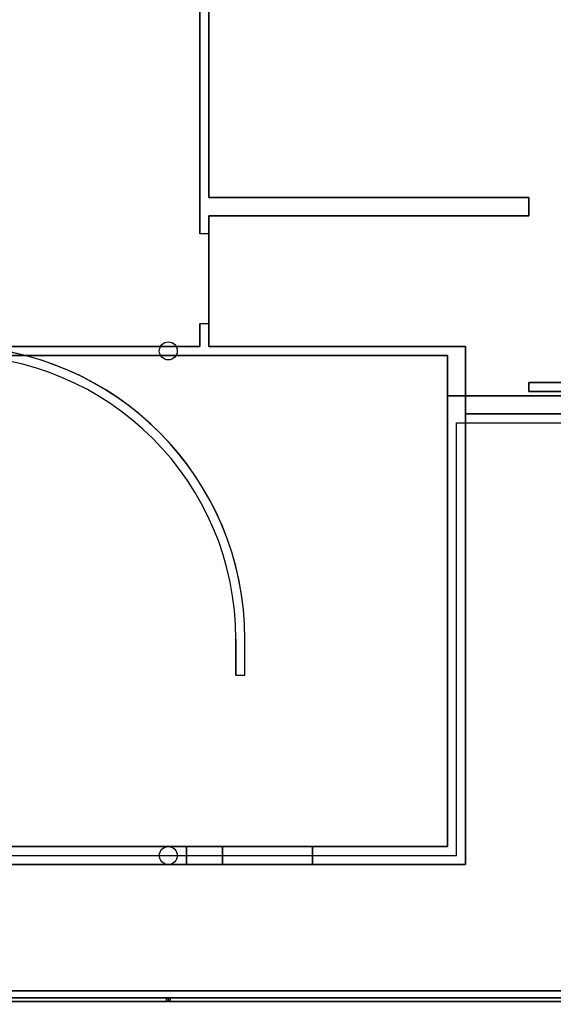
# Model space of a CAD drawing. Units: millimetres. Extents: x 2608 to 2728, y 1678 to 1753.
# Drawn here: x 2666 to 2672, y 1714 to 1725 of the extents above; entities that cross this region are included whole.
import ezdxf

# ---------------------------------------------------------------- set-up
doc = ezdxf.new("R2010")
doc.units = ezdxf.units.MM
doc.layers.add('ASHADE', color=7, linetype='Continuous')

msp = doc.modelspace()

# ---------------------------------------------------------------- linework, layer by layer
at = {"color": 7, "true_color": 0xffffff}
for p, q in [((2667.769, 1722.836), (2667.769, 1727.236)), ((2667.869, 1723.236), (2667.869, 1727.036)), ((2671.419, 1723.236), (2667.869, 1723.236)), ((2671.419, 1723.236), (2671.419, 1723.036)), ((2671.419, 1723.036), (2667.869, 1723.036)), ((2667.869, 1723.036), (2667.869, 1722.836)), ((2667.869, 1722.836), (2667.769, 1722.836)), ((2667.769, 1721.586), (2667.769, 1721.836)), ((2667.869, 1721.836), (2667.769, 1721.836)), ((2667.869, 1721.836), (2667.869, 1721.586)), ((2667.769, 1721.586), (2664.569, 1721.586)), ((2670.719, 1721.586), (2667.869, 1721.586)), ((2670.719, 1715.836), (2670.719, 1721.586)), ((2670.519, 1721.486), (2665.469, 1721.486)), ((2670.519, 1716.036), (2670.519, 1721.486)), ((2671.419, 1721.186, -3.52), (2677.819, 1721.186, -3.52)), ((2671.419, 1721.186, -3.52), (2671.419, 1721.086, -3.52)), ((2671.419, 1721.086, -3.52), (2677.819, 1721.086, -3.52)), ((2668.169, 1718.336, -3.52), (2668.169, 1717.936, -3.52)), ((2668.269, 1717.936, -3.52), (2668.269, 1718.336, -3.52)), ((2668.269, 1717.936, -3.52), (2668.269, 1718.336, -3.52)), ((2668.169, 1717.936, -3.52), (2668.269, 1717.936, -3.52)), ((2665.469, 1716.036), (2668.019, 1716.036)), ((2667.619, 1716.036), (2667.619, 1715.836)), ((2668.019, 1716.036), (2668.019, 1715.836)), ((2669.019, 1716.036), (2670.519, 1716.036)), ((2669.019, 1716.036), (2669.019, 1715.836)), ((2662.819, 1715.836), (2668.019, 1715.836)), ((2669.019, 1715.836), (2670.719, 1715.836)), ((2653.119, 1714.436), (2682.519, 1714.436)), ((2680.169, 1714.436, -3.52), (2659.519, 1714.436, -3.52)), ((2667.399, 1714.356, -3.52), (2667.399, 1714.316, -3.52)), ((2667.399, 1714.356, -3.52), (2667.439, 1714.356, -3.52)), ((2667.399, 1714.316, -3.52), (2667.439, 1714.316, -3.52)), ((2667.419, 1714.356, -3.52), (2667.419, 1714.316, -3.52)), ((2667.439, 1714.356, -3.52), (2667.439, 1714.316, -3.52))]:
    msp.add_line(p, q, dxfattribs=at)
at = {"color": 7, "true_color": 0xffffff, "extrusion": (0, 1, 0)}
for p, q in [((2667.769, 1721.586, 3.2), (2660.269, 1721.586, 3.2)), ((2664.569, 1721.586), (2667.769, 1721.586)), ((2667.769, 1721.586), (2667.769, 1721.586, 3.2))]:
    msp.add_line(p, q, dxfattribs=at)
at = {"color": 7, "true_color": 0xffffff, "extrusion": (0, -1, 0)}
msp.add_line((2667.439, 1714.316, -0.36), (2667.439, 1714.316, -0.36), dxfattribs=at)
msp.add_line((2667.439, 1714.316, -0.36), (2667.439, 1714.316, -0.36), dxfattribs=at)
at = {"color": 7, "true_color": 0xffffff}
for centre in [(2667.419, 1721.536, -3.52), (2667.419, 1721.536)]:
    msp.add_circle(centre, 0.1, dxfattribs=at)
for radius, end in [(3.25, 89.1185), (3.15, 180)]:
    msp.add_arc((2665.019, 1718.336, -3.52), radius, 0, end, dxfattribs=at)
for points, invisible_edges in [([(2670.619, 1720.736, 3.52), (2672.219, 1731.136, 3.52), (2671.419, 1729.536, 3.52)], 15), ([(2670.619, 1720.736, 3.52), (2682.619, 1731.136, 3.52), (2672.219, 1731.136, 3.52)], 13), ([(2670.619, 1720.736, 3.52), (2682.619, 1720.736, 3.52), (2682.619, 1731.136, 3.52)], 12), ([(2671.419, 1729.536, 3.52), (2653.019, 1729.536, 3.52), (2657.819, 1719.136, 3.52)], 14), ([(2671.419, 1729.536, 3.52), (2657.819, 1719.136, 3.52), (2670.619, 1720.736, 3.52)], 15), ([(2667.769, 1722.836), (2667.769, 1727.236, 3.2), (2667.769, 1722.836, 3.2)], 1), ([(2667.769, 1722.836), (2667.769, 1727.236), (2667.769, 1727.236, 3.2)], 12), ([(2667.869, 1727.036), (2667.869, 1727.036, 3.2), (2667.869, 1723.236, 3.2)], 12), ([(2667.869, 1723.236, 3.2), (2667.869, 1723.236), (2667.869, 1727.036)], 12), ([(2667.869, 1723.236), (2671.419, 1723.236), (2671.419, 1723.236, 3.2)], 12), ([(2671.419, 1723.236, 3.2), (2667.869, 1723.236, 3.2), (2667.869, 1723.236)], 12), ([(2667.869, 1722.836, 2.4), (2667.869, 1723.036, 3.2), (2667.869, 1721.586, 3.2)], 13), ([(2667.869, 1722.836, 2.4), (2667.869, 1723.036), (2667.869, 1723.036, 3.2)], 13), ([(2667.869, 1722.836, 2.4), (2667.869, 1722.836), (2667.869, 1723.036)], 12), ([(2671.419, 1723.036), (2671.419, 1723.036, 3.2), (2667.869, 1723.036, 3.2)], 12), ([(2667.869, 1723.036, 3.2), (2667.869, 1723.036), (2671.419, 1723.036)], 12), ([(2667.869, 1721.586, 3.2), (2667.869, 1721.836, 2.4), (2667.869, 1722.836, 2.4)], 13), ([(2667.769, 1721.586), (2667.769, 1721.836, 3.2), (2667.769, 1721.586, 3.2)], 1), ([(2667.769, 1721.586), (2667.769, 1721.836), (2667.769, 1721.836, 3.2)], 12), ([(2667.869, 1721.586, 3.2), (2667.869, 1721.836), (2667.869, 1721.836, 2.4)], 13), ([(2667.869, 1721.586, 3.2), (2667.869, 1721.586), (2667.869, 1721.836)], 12), ([(2670.719, 1721.586, 3.2), (2667.869, 1721.586), (2670.719, 1721.586)], 1), ([(2670.719, 1721.586, 3.2), (2667.869, 1721.586, 3.2), (2667.869, 1721.586)], 12), ([(2670.719, 1721.586), (2670.719, 1721.586, 3.2), (2670.719, 1720.836, 3.2)], 12), ([(2670.719, 1720.836, 3.2), (2670.719, 1715.836), (2670.719, 1721.586)], 13), ([(2665.469, 1721.486), (2670.519, 1721.486, 3.2), (2665.469, 1721.486, 3.2)], 1), ([(2665.469, 1721.486), (2670.519, 1721.486), (2670.519, 1721.486, 3.2)], 12), ([(2670.519, 1716.036), (2670.519, 1721.486), (2670.519, 1716.036, 3.2)], 2), ([(2670.519, 1721.486), (2670.519, 1721.486, 3.2), (2670.519, 1716.036, 3.2)], 12), ([(2671.419, 1721.186, -3.52), (2677.819, 1721.186, -3.52), (2677.819, 1721.186, -0.32)], 12), ([(2677.819, 1721.186, -0.32), (2671.419, 1721.186, -0.32), (2671.419, 1721.186, -3.52)], 12), ([(2670.519, 1721.036, 4), (2670.519, 1721.036, 3.52), (2682.519, 1721.036, 3.52)], 12), ([(2682.519, 1721.036, 3.52), (2682.519, 1721.036, 4), (2670.519, 1721.036, 4)], 12), ([(2670.519, 1716.036, 4), (2670.519, 1716.036, 3.52), (2670.519, 1721.036, 3.52)], 12), ([(2670.519, 1721.036, 3.52), (2670.519, 1721.036, 4), (2670.519, 1716.036, 4)], 12), ([(2671.419, 1721.086, -3.52), (2677.819, 1721.086, -3.52), (2671.419, 1721.086, -0.32)], 2), ([(2677.819, 1721.086, -3.52), (2677.819, 1721.086, -0.32), (2671.419, 1721.086, -0.32)], 12), ([(2670.719, 1720.836, 3.2), (2670.719, 1715.836, 4), (2670.719, 1715.836)], 13), ([(2670.719, 1720.836, 3.2), (2670.719, 1720.836, 4), (2670.719, 1715.836, 4)], 12), ([(2682.719, 1720.836, 4), (2670.719, 1720.836, 3.2), (2682.519, 1720.836, 3.2)], 13), ([(2682.719, 1720.836, 4), (2670.719, 1720.836, 4), (2670.719, 1720.836, 3.2)], 12), ([(2657.819, 1719.136, 3.52), (2657.819, 1715.936, 3.52), (2670.619, 1720.736, 3.52)], 14), ([(2657.819, 1715.936, 3.52), (2670.619, 1715.936, 3.52), (2670.619, 1720.736, 3.52)], 12), ([(2670.519, 1716.036, 3.52), (2670.519, 1716.036, 4), (2657.919, 1716.036, 3.52)], 2), ([(2670.519, 1716.036, 4), (2657.919, 1716.036, 4), (2657.919, 1716.036, 3.52)], 12), ([(2665.619, 1716.036, 0.8), (2665.469, 1716.036), (2668.019, 1716.036)], 13), ([(2668.019, 1716.036), (2667.619, 1716.036, 0.8), (2665.619, 1716.036, 0.8)], 13), ([(2668.019, 1716.036), (2667.619, 1716.036, 3.2), (2667.619, 1716.036, 0.8)], 13), ([(2668.019, 1716.036), (2668.019, 1716.036, 3.2), (2667.619, 1716.036, 3.2)], 12), ([(2670.519, 1716.036), (2670.519, 1716.036, 3.2), (2669.019, 1716.036, 3.2)], 12), ([(2669.019, 1716.036, 3.2), (2669.019, 1716.036), (2670.519, 1716.036)], 12), ([(2665.619, 1715.836, 3.2), (2667.619, 1715.836, 3.2), (2657.719, 1715.836, 4)], 14), ([(2667.619, 1715.836, 3.2), (2668.019, 1715.836, 3.2), (2657.719, 1715.836, 4)], 15), ([(2668.019, 1715.836, 3.2), (2669.019, 1715.836, 3.2), (2657.719, 1715.836, 4)], 14), ([(2669.019, 1715.836, 3.2), (2670.719, 1715.836, 4), (2657.719, 1715.836, 4)], 13), ([(2667.619, 1715.836, 0.8), (2662.819, 1715.836), (2668.019, 1715.836)], 13), ([(2667.619, 1715.836, 0.8), (2665.619, 1715.836, 0.8), (2662.819, 1715.836)], 14), ([(2667.619, 1715.836, 3.2), (2668.019, 1715.836), (2668.019, 1715.836, 3.2)], 13), ([(2667.619, 1715.836, 3.2), (2667.619, 1715.836, 0.8), (2668.019, 1715.836)], 14), ([(2669.019, 1715.836, 3.2), (2670.719, 1715.836), (2670.719, 1715.836, 4)], 13), ([(2669.019, 1715.836, 3.2), (2669.019, 1715.836), (2670.719, 1715.836)], 12), ([(2653.119, 1714.436, 1.2), (2682.519, 1714.436), (2653.119, 1714.436)], 1), ([(2653.119, 1714.436, 1.2), (2682.519, 1714.436, 1.2), (2682.519, 1714.436)], 12), ([(2667.399, 1714.356, -3.48), (2662.619, 1714.356, -3.52), (2667.419, 1714.356, -3.52)], 13), ([(2667.399, 1714.356, -3.48), (2662.639, 1714.356, -3.48), (2662.619, 1714.356, -3.52)], 14), ([(2662.639, 1714.356, -0.36), (2667.419, 1714.356, -0.32), (2662.619, 1714.356, -0.32)], 13), ([(2667.399, 1714.316, -3.48), (2662.619, 1714.316, -3.52), (2667.419, 1714.316, -3.52)], 13), ([(2662.639, 1714.316, -0.36), (2667.419, 1714.316, -0.32), (2662.619, 1714.316, -0.32)], 13), ([(2667.399, 1714.356, -2.68), (2662.639, 1714.356, -2.72), (2667.399, 1714.356, -2.72)], 13), ([(2667.399, 1714.356, -2.68), (2662.639, 1714.356, -2.68), (2662.639, 1714.356, -2.72)], 14), ([(2662.639, 1714.356, -0.36), (2667.399, 1714.356, -0.36), (2667.419, 1714.356, -0.32)], 14), ([(2667.399, 1714.356, -3.48), (2662.639, 1714.356, -3.48), (2662.639, 1714.316, -3.48)], 12), ([(2667.399, 1714.356, -2.68), (2662.639, 1714.356, -2.68), (2662.639, 1714.316, -2.68)], 12), ([(2667.399, 1714.356, -2.72), (2662.639, 1714.356, -2.72), (2662.639, 1714.316, -2.72)], 12), ([(2662.639, 1714.316, -2.72), (2667.399, 1714.316, -2.72), (2667.399, 1714.356, -2.72)], 12), ([(2667.399, 1714.316, -0.36), (2662.639, 1714.356, -0.36), (2662.639, 1714.316, -0.36)], 1), ([(2667.399, 1714.316, -0.36), (2667.399, 1714.356, -0.36), (2662.639, 1714.356, -0.36)], 12), ([(2667.399, 1714.316, -2.68), (2662.639, 1714.316, -2.72), (2667.399, 1714.316, -2.72)], 13), ([(2662.639, 1714.316, -0.36), (2667.399, 1714.316, -0.36), (2667.419, 1714.316, -0.32)], 14), ([(2667.399, 1714.356, -2.72), (2667.419, 1714.356, -0.32), (2667.399, 1714.356, -2.68)], 15), ([(2667.399, 1714.356, -2.72), (2667.399, 1714.356, -3.48), (2667.419, 1714.356, -0.32)], 14), ([(2667.399, 1714.356, -3.48), (2667.419, 1714.356, -3.52), (2667.419, 1714.356, -0.32)], 13), ([(2667.419, 1714.356, -0.32), (2667.399, 1714.356, -0.36), (2667.399, 1714.356, -2.68)], 13), ([(2667.399, 1714.356, -0.36), (2667.399, 1714.316, -0.36), (2667.399, 1714.356, -2.68)], 2), ([(2667.399, 1714.316, -2.72), (2667.399, 1714.316, -3.48), (2667.399, 1714.356, -3.48)], 12), ([(2667.399, 1714.316, -2.68), (2667.399, 1714.316, -2.72), (2667.419, 1714.316, -3.52)], 15), ([(2667.419, 1714.316, -3.52), (2667.399, 1714.316, -0.36), (2667.399, 1714.316, -2.68)], 13), ([(2667.399, 1714.316, -2.72), (2667.399, 1714.316, -3.48), (2667.419, 1714.316, -3.52)], 14), ([(2667.419, 1714.316, -3.52), (2667.419, 1714.316, -0.32), (2667.399, 1714.316, -0.36)], 14), ([(2667.439, 1714.356, -2.68), (2667.419, 1714.356, -0.32), (2667.439, 1714.356, -2.72)], 15), ([(2667.439, 1714.356, -2.68), (2667.439, 1714.356, -0.36), (2667.419, 1714.356, -0.32)], 14), ([(2672.199, 1714.356, -3.48), (2667.419, 1714.356, -3.52), (2672.219, 1714.356, -3.52)], 13), ([(2667.439, 1714.356, -3.48), (2667.419, 1714.356, -0.32), (2667.419, 1714.356, -3.52)], 13), ([(2667.419, 1714.356, -0.32), (2667.439, 1714.356, -3.48), (2667.439, 1714.356, -2.72)], 13), ([(2667.439, 1714.356, -0.36), (2672.219, 1714.356, -0.32), (2667.419, 1714.356, -0.32)], 13), ([(2667.439, 1714.316, -2.68), (2667.419, 1714.316, -0.32), (2667.439, 1714.316, -2.72)], 15), ([(2672.199, 1714.316, -3.48), (2667.419, 1714.316, -3.52), (2672.219, 1714.316, -3.52)], 13), ([(2667.439, 1714.316, -3.48), (2667.419, 1714.316, -0.32), (2667.419, 1714.316, -3.52)], 13), ([(2667.419, 1714.316, -0.32), (2667.439, 1714.316, -3.48), (2667.439, 1714.316, -2.72)], 13), ([(2667.439, 1714.316, -2.68), (2667.439, 1714.316, -0.36), (2667.419, 1714.316, -0.32)], 14), ([(2667.439, 1714.316, -0.36), (2672.219, 1714.316, -0.32), (2667.419, 1714.316, -0.32)], 13), ([(2672.199, 1714.356, -2.68), (2667.439, 1714.356, -2.72), (2672.199, 1714.356, -2.72)], 13), ([(2672.199, 1714.356, -2.68), (2667.439, 1714.356, -2.68), (2667.439, 1714.356, -2.72)], 14), ([(2667.439, 1714.356, -0.36), (2672.199, 1714.356, -0.36), (2672.219, 1714.356, -0.32)], 14), ([(2672.199, 1714.356, -3.48), (2667.439, 1714.356, -3.48), (2667.439, 1714.316, -3.48)], 12), ([(2667.439, 1714.356, -2.72), (2667.439, 1714.316, -3.48), (2667.439, 1714.356, -3.48)], 1), ([(2667.439, 1714.356, -2.72), (2667.439, 1714.316, -2.72), (2667.439, 1714.316, -3.48)], 12), ([(2667.439, 1714.316, -0.36), (2667.439, 1714.316, -2.68), (2667.439, 1714.356, -2.68)], 12), ([(2667.439, 1714.356, -2.68), (2667.439, 1714.356, -0.36), (2667.439, 1714.316, -0.36)], 12), ([(2672.199, 1714.316, -2.68), (2672.199, 1714.356, -2.68), (2667.439, 1714.316, -2.68)], 2), ([(2672.199, 1714.356, -2.68), (2667.439, 1714.356, -2.68), (2667.439, 1714.316, -2.68)], 12), ([(2672.199, 1714.356, -2.72), (2667.439, 1714.356, -2.72), (2667.439, 1714.316, -2.72)], 12), ([(2667.439, 1714.316, -2.72), (2672.199, 1714.316, -2.72), (2672.199, 1714.356, -2.72)], 12), ([(2672.199, 1714.316, -0.36), (2667.439, 1714.356, -0.36), (2667.439, 1714.316, -0.36)], 1), ([(2672.199, 1714.316, -0.36), (2672.199, 1714.356, -0.36), (2667.439, 1714.356, -0.36)], 12), ([(2672.199, 1714.316, -2.68), (2667.439, 1714.316, -2.72), (2672.199, 1714.316, -2.72)], 13), ([(2667.439, 1714.316, -0.36), (2672.199, 1714.316, -0.36), (2672.219, 1714.316, -0.32)], 14)]:
    msp.add_3dface(points, dxfattribs=dict(at, invisible_edges=invisible_edges))
for points in [[(2671.419, 1723.236), (2671.419, 1723.036), (2671.419, 1723.036, 3.2), (2671.419, 1723.236, 3.2)], [(2671.419, 1721.086, -3.52), (2671.419, 1721.186, -3.52), (2671.419, 1721.186, -0.32), (2671.419, 1721.086, -0.32)], [(2665.619, 1716.036, 0.8), (2667.619, 1716.036, 0.8), (2667.619, 1715.836, 0.8), (2665.619, 1715.836, 0.8)], [(2667.619, 1716.036, 3.2), (2667.619, 1715.836, 3.2), (2667.619, 1715.836, 0.8), (2667.619, 1716.036, 0.8)], [(2668.019, 1716.036), (2668.019, 1715.836), (2668.019, 1715.836, 3.2), (2668.019, 1716.036, 3.2)], [(2669.019, 1716.036, 3.2), (2669.019, 1715.836, 3.2), (2669.019, 1715.836), (2669.019, 1716.036)]]:
    msp.add_3dface(points, dxfattribs=at)
at = {"layer": 'ASHADE', "color": 0}
for q in [(2668.169, 1718.336, -3.52), (2668.269, 1717.936, -3.52)]:
    msp.add_line((2668.169, 1717.936, -3.52), q, dxfattribs=at)
for centre in [(2667.419, 1721.536, -3.52), (2667.419, 1715.936, -3.52)]:
    msp.add_circle(centre, 0.1, dxfattribs=at)
for radius in [3.25, 3.15]:
    msp.add_arc((2665.019, 1718.336, -3.52), radius, 0, 180, dxfattribs=at)
for points, invisible_edges in [([(2682.619, 1731.136, -3.52), (2671.419, 1728.736, -3.52), (2642.619, 1719.136, -3.52)], 15), ([(2642.619, 1719.136, -3.52), (2652.819, 1719.136, -3.52), (2682.619, 1731.136, -3.52)], 14), ([(2652.819, 1719.136, -3.52), (2659.419, 1714.136, -3.52), (2682.619, 1731.136, -3.52)], 15), ([(2659.419, 1714.136, -3.52), (2682.619, 1714.136, -3.52), (2682.619, 1731.136, -3.52)], 12), ([(2671.419, 1728.736, -3.52), (2653.019, 1728.736, -3.52), (2642.619, 1719.136, -3.52)], 14)]:
    msp.add_3dface(points, dxfattribs=dict(at, invisible_edges=invisible_edges))
at = {"layer": 'ASHADE'}
for points, invisible_edges in [([(2665.149, 1728.636), (2682.519, 1714.436), (2682.519, 1731.036)], 13), ([(2665.149, 1728.636), (2665.149, 1727.186), (2682.519, 1714.436)], 14), ([(2665.149, 1727.186), (2653.119, 1714.436), (2682.519, 1714.436)], 13), ([(2667.399, 1714.316, -3.48), (2662.639, 1714.316, -3.48), (2662.619, 1714.316, -3.52)], 14), ([(2667.399, 1714.316, -3.48), (2667.399, 1714.356, -3.48), (2662.639, 1714.316, -3.48)], 2), ([(2667.399, 1714.316, -2.68), (2667.399, 1714.356, -2.68), (2662.639, 1714.316, -2.68)], 2), ([(2667.399, 1714.316, -2.68), (2662.639, 1714.316, -2.68), (2662.639, 1714.316, -2.72)], 14), ([(2667.399, 1714.316, -0.36), (2667.399, 1714.316, -2.68), (2667.399, 1714.356, -2.68)], 12), ([(2667.399, 1714.356, -3.48), (2667.399, 1714.356, -2.72), (2667.399, 1714.316, -2.72)], 12), ([(2672.199, 1714.356, -3.48), (2667.439, 1714.356, -3.48), (2667.419, 1714.356, -3.52)], 14), ([(2672.199, 1714.316, -3.48), (2667.439, 1714.316, -3.48), (2667.419, 1714.316, -3.52)], 14), ([(2672.199, 1714.316, -3.48), (2672.199, 1714.356, -3.48), (2667.439, 1714.316, -3.48)], 2), ([(2672.199, 1714.316, -2.68), (2667.439, 1714.316, -2.68), (2667.439, 1714.316, -2.72)], 14)]:
    msp.add_3dface(points, dxfattribs=dict(at, invisible_edges=invisible_edges))

doc.saveas('drawing.dxf')
